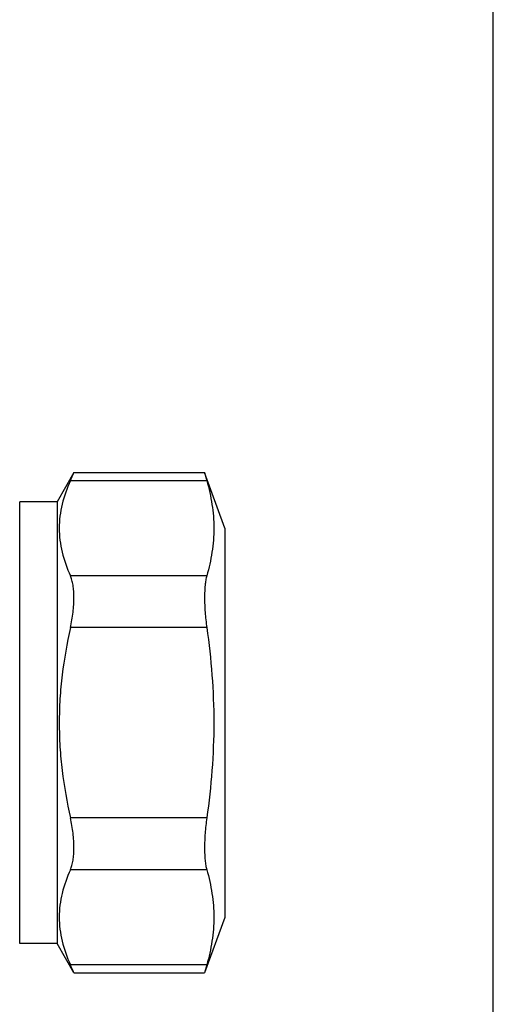
# Model space of a CAD drawing. Units: millimetres. Extents: x 0 to 297, y 0 to 210.
# Drawn here: x 265 to 297, y 78 to 144 of the extents above; entities that cross this region are included whole.
import ezdxf

# ---------------------------------------------------------------- set-up
doc = ezdxf.new("R2010")
doc.units = ezdxf.units.MM
doc.header["$LTSCALE"] = 16.335
doc.layers.get('0').update_dxf_attribs({"linetype": 'CONTINUOUS'})

msp = doc.modelspace()

# ---------------------------------------------------------------- linework, layer by layer
at = {"color": 7, "linetype": 'Continuous'}
for p, q in [((297, 0), (297, 210)), ((268.974, 114.001), (267.847, 112.049)), ((268.974, 114.001), (277.7, 114.001)), ((279.047, 110.299), (277.7, 114.001)), ((277.7, 114.001), (277.85, 113.465)), ((267.847, 112.049), (265.347, 112.049)), ((265.347, 82.549), (265.347, 112.049)), ((267.847, 112.049), (267.847, 82.549)), ((279.047, 110.299), (279.047, 84.299)), ((279.047, 84.299), (277.7, 80.597)), ((267.847, 82.549), (265.347, 82.549)), ((268.974, 80.597), (267.847, 82.549)), ((277.85, 81.133), (277.7, 80.597)), ((268.974, 80.597), (277.7, 80.597))]:
    msp.add_line(p, q, dxfattribs=at)
at = {"color": 9, "linetype": 'Continuous'}
for p, q in [((277.85, 113.465), (268.736, 113.465)), ((277.85, 107.114), (268.736, 107.114)), ((277.85, 103.65), (268.736, 103.65)), ((277.85, 90.948), (268.736, 90.948)), ((277.85, 87.484), (268.736, 87.484)), ((277.85, 81.133), (268.736, 81.133))]:
    msp.add_line(p, q, dxfattribs=at)
at = {"color": 7, "linetype": 'Continuous'}
for centre, radius, start, end in [((211.019, 139.445), 63.295, 335.76611, 336.297), ((211.26, 55.26), 63.031, 23.70189, 24.235)]:
    msp.add_arc(centre, radius, start, end, dxfattribs=at)
for points, knots in [([(268.736, 113.465), (268.507, 112.957), (268.224, 112.173), (268.025, 111.095), (267.975, 110.289), (268.025, 109.484), (268.224, 108.406), (268.507, 107.622), (268.736, 107.114)], [0, 0, 0, 0, 0.254405, 0.377864, 0.5, 0.622136, 0.745595, 1, 1, 1, 1]), ([(277.85, 113.465), (277.998, 112.945), (278.176, 112.154), (278.299, 111.088), (278.33, 110.289), (278.299, 109.491), (278.176, 108.424), (277.998, 107.634), (277.85, 107.114)], [0, 0, 0, 0, 0.251836, 0.376185, 0.5, 0.623815, 0.748164, 1, 1, 1, 1]), ([(268.736, 103.65), (268.812, 103.989), (268.901, 104.498), (268.963, 105.167), (268.979, 105.638), (268.965, 106.075), (268.922, 106.469), (268.849, 106.813), (268.778, 107.021), (268.736, 107.114)], [0, 0, 0, 0, 0.297443, 0.43988, 0.574736, 0.699689, 0.812874, 0.913118, 1, 1, 1, 1]), ([(277.85, 107.114), (277.823, 107.019), (277.778, 106.808), (277.733, 106.465), (277.706, 106.072), (277.694, 105.473), (277.729, 104.658), (277.802, 103.993), (277.85, 103.65)], [0, 0, 0, 0, 0.085136, 0.185, 0.298404, 0.423739, 0.7017, 1, 1, 1, 1]), ([(268.736, 103.65), (268.502, 102.608), (268.22, 101.028), (268.025, 98.901), (267.975, 97.299), (268.025, 95.697), (268.22, 93.57), (268.502, 91.989), (268.736, 90.948)], [0, 0, 0, 0, 0.24996, 0.37498, 0.5, 0.62502, 0.75004, 1, 1, 1, 1]), ([(277.85, 103.65), (278, 102.598), (278.236, 100.486), (278.361, 97.299), (278.236, 94.112), (278, 92), (277.85, 90.948)], [0, 0, 0, 0, 0.250005, 0.5, 0.749995, 1, 1, 1, 1]), ([(268.736, 87.484), (268.778, 87.577), (268.849, 87.785), (268.922, 88.129), (268.965, 88.523), (268.979, 88.96), (268.963, 89.43), (268.901, 90.1), (268.812, 90.609), (268.736, 90.948)], [0, 0, 0, 0, 0.086882, 0.187126, 0.300311, 0.425264, 0.56012, 0.702557, 1, 1, 1, 1]), ([(277.85, 90.948), (277.802, 90.605), (277.729, 89.94), (277.694, 89.125), (277.706, 88.525), (277.733, 88.133), (277.778, 87.789), (277.823, 87.579), (277.85, 87.484)], [0, 0, 0, 0, 0.2983, 0.576261, 0.701596, 0.815, 0.914864, 1, 1, 1, 1]), ([(268.736, 87.484), (268.507, 86.976), (268.224, 86.192), (268.025, 85.114), (267.975, 84.309), (268.025, 83.503), (268.224, 82.425), (268.507, 81.641), (268.736, 81.133)], [0, 0, 0, 0, 0.254405, 0.377864, 0.5, 0.622136, 0.745595, 1, 1, 1, 1]), ([(277.85, 87.484), (277.998, 86.964), (278.176, 86.174), (278.299, 85.107), (278.33, 84.309), (278.299, 83.51), (278.176, 82.443), (277.998, 81.653), (277.85, 81.133)], [0, 0, 0, 0, 0.251836, 0.376185, 0.5, 0.623815, 0.748164, 1, 1, 1, 1])]:
    msp.add_open_spline(points, degree=3, knots=knots, dxfattribs=at)

doc.saveas('drawing.dxf')
